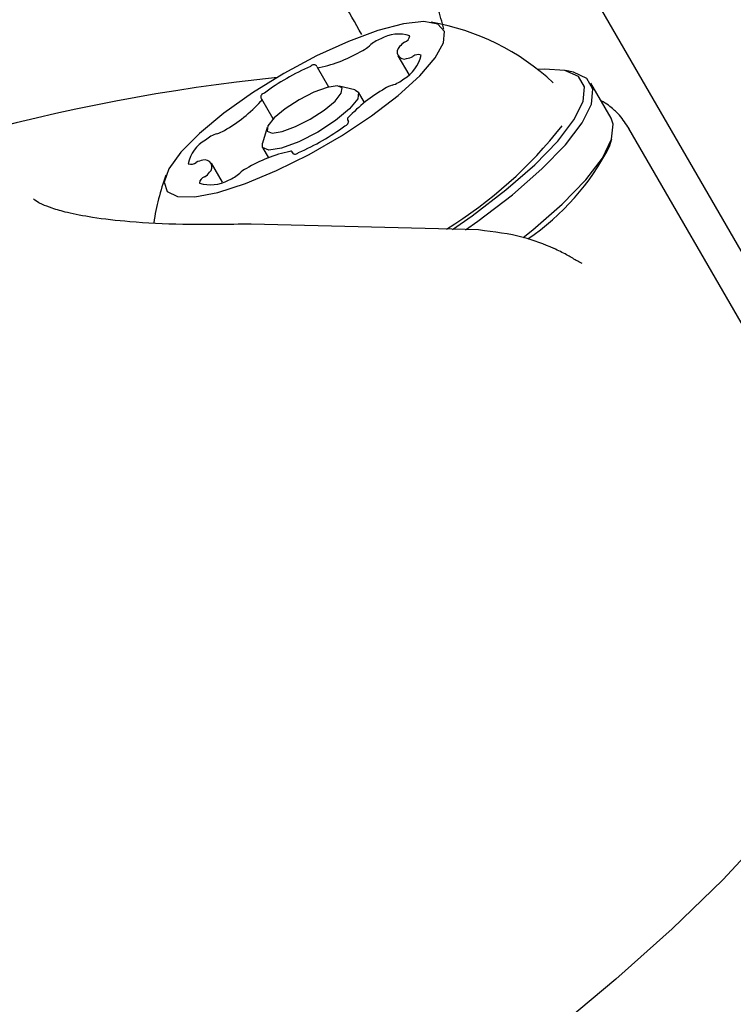
# Model space of a CAD drawing. Units: millimetres. Extents: x 3.4 to 17.1, y 4.5 to 14.5.
# Drawn here: x 8.4 to 8.4, y 8.8 to 8.9 of the extents above; entities that cross this region are included whole.
import ezdxf

# ---------------------------------------------------------------- set-up
doc = ezdxf.new("R2010")
doc.units = ezdxf.units.MM
doc.styles.add('SLDTEXTSTYLE0', font='TXT', dxfattribs={"width": 0.75})
doc.dimstyles.new('SLDDIMSTYLE1', dxfattribs={"dimtxt": 0.15875, "dimasz": 0.08, "dimexe": 0, "dimexo": 0.0625, "dimgap": 0.0396875, "dimtad": 2, "dimdec": 0, "dimlfac": 100, "dimrnd": 1e-09, "dimzin": 12, "dimdsep": 46, "dimtxsty": 'SLDTEXTSTYLE0', "dimblk1": 'DOT', "dimblk2": 'DOT', "dimsah": 1, "dimcen": 0.09, "dimse1": 1, "dimse2": 1, "dimadec": 0, "dimazin": 3, "dimtfac": 1, "dimtdec": 0, "dimtofl": 0, "dimtmove": 0, "dimatfit": 3, "dimldrblk": 'DOT', "dimfxl": 0, "dimfrac": 2, "dimtolj": 1, "dimtzin": 12, "dimarcsym": 0})

# ---------------------------------------------------------------- blocks, each defined once
blk = doc.blocks.new('_Dot')
at = {"color": 0, "linetype": 'ByBlock', "lineweight": -2}
blk.add_line((-0.5, 0), (-1, 0), dxfattribs=at)
at = {"color": 0, "linetype": 'ByBlock', "const_width": 0.5}
blk.add_lwpolyline([(-0.25, 0, 1), (0.25, 0, 1)], format="xyb", close=True, dxfattribs=at)
blk = doc.blocks.new('_D_2')
at = {"color": 7, "linetype": 'Continuous', "lineweight": 18}
blk.add_line((14.2234955205633, 14.33122150986867), (6.071040222512175, 14.3312215098698), dxfattribs=at)
at = {"color": 7, "linetype": 'Continuous', "lineweight": 18, "xscale": 0.08, "yscale": 0.08}
for p, rotation in [((6.071040222512175, 14.3312215098698), 179.9999999999925), ((14.2234955205633, 14.33122150986867), 359.9999999999925)]:
    blk.add_blockref('_Dot', p, dxfattribs=dict(at, rotation=rotation))
at = {"color": 7, "linetype": 'Continuous', "lineweight": 18, "insert": (9.971319954378083, 14.53586099027497), "char_height": 0.15875, "attachment_point": 1, "style": 'SLDTEXTSTYLE0'}
blk.add_mtext('815', dxfattribs=at)
blk = doc.blocks.new('_D_10')
at = {"color": 7, "linetype": 'Continuous', "lineweight": 18}
blk.add_line((3.566031368943219, 7.296035548201218), (3.566031368943219, 11.63133957006285), dxfattribs=at)
at = {"color": 7, "linetype": 'Continuous', "lineweight": 18, "xscale": 0.08, "yscale": 0.08}
for p, rotation in [((3.566031368943219, 11.63133957006285), 90.0000000000004), ((3.566031368943219, 7.296035548201218), 270.0000000000004)]:
    blk.add_blockref('_Dot', p, dxfattribs=dict(at, rotation=rotation))
at = {"color": 7, "linetype": 'Continuous', "lineweight": 18, "insert": (3.361391888537484, 9.287739641972385), "char_height": 0.15875, "attachment_point": 1, "rotation": 90, "style": 'SLDTEXTSTYLE0'}
blk.add_mtext('434', dxfattribs=at)

msp = doc.modelspace()

# ---------------------------------------------------------------- linework, layer by layer
at = {"color": 7, "linetype": 'Continuous', "lineweight": 25}
for p, q in [((8.517799830440973, 8.678901928595714), (8.391415730486859, 8.897805610985106)), ((8.402167239130787, 8.86300345175374), (8.402609612002724, 8.862237239463655)), ((8.39889355968236, 8.862538285720598), (8.399357854063773, 8.861734104262323)), ((8.409286971551062, 8.862328322346174), (8.408966310244303, 8.862402007499503)), ((8.41080958667903, 8.86046446670351), (8.409988549726686, 8.861886544419864)), ((8.400432135033109, 8.861624188905342), (8.399790812419592, 8.861771559211995)), ((8.400823520878209, 8.861110840038258), (8.40058140698537, 8.86153019360187)), ((8.39711947731709, 8.860441776845079), (8.39665518293568, 8.861245958303353)), ((8.400127553804895, 8.860400945204123), (8.400175366561834, 8.860318131079854)), ((8.396870561201265, 8.86008555138499), (8.39667752632383, 8.859456464556338)), ((8.421682090836537, 8.842482737097209), (8.41153742960565, 8.860053805774678)), ((8.410744871059523, 8.85932144980319), (8.410841388498241, 8.859635993217523)), ((8.396684292668342, 8.859280193601872), (8.396926406561178, 8.85886084003826)), ((8.397936989815156, 8.85902580366261), (8.397889177058214, 8.859108617786882)), ((8.39505787048172, 8.857877239463656), (8.394615497609784, 8.858643451753741)), ((8.405442090518706, 8.855937265428645), (8.396222667472921, 8.856175968007607))]:
    msp.add_line(p, q, dxfattribs=at)
at = {"color": 7, "linetype": 'Continuous', "lineweight": 25, "flags": 128}
for points in [[(8.3975502064737, 8.862280386896012), (8.396274705284725, 8.861491613440784), (8.395113313950569, 8.860666819216059), (8.39412864337867, 8.859850469091981), (8.393373777414439, 8.859086572715048), (8.39288941107739, 8.858416311936665), (8.39270165668213, 8.857875820688884), (8.392820636116705, 8.857494236994777), (8.393239935169, 8.857292132130059), (8.393936949318576, 8.857280401620304), (8.394874102352214, 8.857459677860327), (8.396000872107296, 8.85782029602162), (8.397256514134671, 8.858342815085773), (8.398573336447637, 8.858999065914785), (8.399880348814449, 8.859753669856598), (8.40110708986011, 8.86056594601739), (8.402187425657315, 8.861392104379082), (8.403063115023604, 8.86218760653055), (8.403686949318576, 8.862909566744904), (8.404025297473915, 8.86351906396011), (8.40405991905299, 8.86398324002354), (8.40378894759751, 8.864277071083464), (8.40322699124878, 8.864384716631386), (8.402404345219013, 8.864300373467955), (8.401365358568615, 8.864028588554945), (8.400166043336833, 8.86358401388736), (8.39887105491825, 8.862990616600609), (8.3975502064737, 8.862280386896012)], [(8.404389220850444, 8.85595937138589), (8.405185635266504, 8.856515076696073), (8.406552815745094, 8.857558234400692), (8.407721012191146, 8.858575849680792), (8.408650443075787, 8.859533268868507), (8.40930945774497, 8.860397888201694), (8.409675614244534, 8.861140264105961), (8.409736443554047, 8.86173511586027), (8.40948987420433, 8.862162186501573), (8.408944302818856, 8.862406932651394), (8.408118308176821, 8.862461019773143), (8.407845350428978, 8.862442049622318)], [(8.404910135987606, 8.855942742014806), (8.405414754806245, 8.856298850845327), (8.406815038928382, 8.857367266605747), (8.408011521002669, 8.858409521481008), (8.408963456267083, 8.859390122731378), (8.409638427707916, 8.860275677157379), (8.41001344998229, 8.86103602826514), (8.41007575215644, 8.861645283209626), (8.409823212604548, 8.862082694544421), (8.409286971551062, 8.862328322346174)], [(8.398617835034749, 8.860431199984665), (8.399180570040942, 8.86079590637602), (8.399623156246907, 8.861164806301433), (8.399878213914844, 8.861481738091346), (8.399906912826907, 8.861698451753739), (8.399704883833897, 8.861781954598028), (8.399302884018596, 8.861719534073123), (8.398762114208752, 8.861520693138097), (8.398164901705819, 8.861215703522813), (8.397602166699627, 8.86085099713146), (8.39715958049366, 8.860482097206045), (8.396904522825725, 8.860165165416133), (8.396875823913662, 8.85994845175374), (8.397077852906673, 8.859864948909452), (8.397479852721974, 8.859927369434358), (8.398020622531817, 8.860126210369382), (8.398617835034749, 8.860431199984665)], [(8.400432135033109, 8.861624188905342), (8.400581406985376, 8.861530193601876), (8.40054450838415, 8.861251561750228), (8.400216577096804, 8.860844078020339), (8.399647537689134, 8.860369778116237), (8.3989240212526, 8.85990086989878)], [(8.407248100932554, 8.855635747146511), (8.407636075880731, 8.855945188889395), (8.408832557955018, 8.856987443764654), (8.409784493219432, 8.857968045015024), (8.410459464660264, 8.858853599441026), (8.410834486934638, 8.859613950548786), (8.410896789108788, 8.860223205493272), (8.410809586679033, 8.86046446670351)], [(8.3989240212526, 8.85990086989878), (8.398156176605974, 8.859508740393416), (8.397460901136172, 8.859253087762669), (8.396944044230787, 8.859172832802077), (8.396684292668345, 8.859280193601874), (8.39667752632383, 8.859456464556338)], [(8.421124270927129, 8.837214731266647), (8.420844244338948, 8.836647544083934), (8.419894367875777, 8.835049407659302), (8.418652731192195, 8.833331244553506), (8.4171296228808, 8.831507292007153), (8.415337663896745, 8.829592663865474), (8.413291702976524, 8.82760322534024), (8.41100869359667, 8.825555461545616), (8.408507553491914, 8.82346634089732), (8.405809007896856, 8.821353174506989), (8.402935417810177, 8.81923347273684), (8.399910594704332, 8.817124800103322), (8.396759603216202, 8.81504462973197), (8.393508553453625, 8.813010198569604), (8.390184384638806, 8.811038364553553)]]:
    msp.add_lwpolyline(points, dxfattribs=at)
at = {"color": 7, "linetype": 'Continuous', "lineweight": 25}
for centre, radius, start, end in [((8.40187021060403, 8.854797920253379), 0.009702319813613131, 47.13315793134201, 80.22852734070447), ((8.402202483640457, 8.862422883829076), 0.001457230298048117, 71.82091575982702, 119.8868673375299), ((8.401964272441417, 8.862374309935248), 0.001399794021380762, 110.3991964718986, 132.3707361213756), ((8.402830916864543, 8.862922401749612), 0.0007404248804023267, 121.3808807734014, 142.8426431688907), ((8.402350421789127, 8.863849131154991), 0.0003095294071038039, 287.8614074953971, 352.2475930805612), ((8.397668244381729, 8.868458225314013), 0.006081254109748521, 282.5290032353462, 300.473435357349), ((8.400148039621122, 8.864348950086935), 0.001283122141603319, 298.0938768545819, 312.8651687627743), ((8.402428809330013, 8.863154469378676), 0.0002857158650679995, 131.146190197818, 288.8538098021619), ((8.401682074814282, 8.863324258356757), 0.001457230297995649, 300.1131326616926, 348.1790842412402), ((8.402428886635173, 8.863618738533011), 0.0007404248802437908, 277.1573568279828, 298.6191192278951), ((8.402991210304899, 8.862739252888767), 0.00030952940710675, 67.75240692069512, 132.1385925053829), ((8.402235046590064, 8.854166005789105), 0.00913985601800604, 113.1942991785177, 126.8057008212535), ((8.398764550567858, 8.8624763005544), 0.0001579646611726813, 36.28227876320198, 144.9010660809092), ((8.39895109599898, 8.862568520021284), 5.922169442417378e-05, 178.7825151062413, 307.8986133524305), ((8.405266130228998, 8.784916014924512), 0.07761538461538536, 95.90988025345587, 115.4138818870022), ((8.401520902988626, 8.863142248353954), 0.00139979402149151, 287.6292638806731, 309.6008035283859), ((8.396773368221512, 8.86132669089074), 0.0001579646611702845, 95.09893391792436, 203.7177212394418), ((8.40464171423136, 8.856379821229348), 0.006081254109816788, 119.5265646424009, 137.4709967642245), ((8.402322875113182, 8.860582024516626), 0.001283122141422305, 107.1348312363773, 121.9061231466158), ((8.392141022509014, 8.865267082278356), 0.006081254110112052, 299.5265646429997, 317.470996763963), ((8.396600231104907, 8.861211247541865), 5.922169442586063e-05, 292.1013866535823, 61.21748489076913), ((8.400009368519045, 8.860320212616756), 0.0001579646611826553, 275.0989339239991, 23.71772123043223), ((8.400182505635675, 8.860435655965615), 5.922169443172941e-05, 112.1013866602498, 241.2174848885849), ((8.39445986162737, 8.861064878990902), 0.001283122141476733, 287.1348312367091, 301.9061231463181), ((8.39454769015064, 8.867480897718108), 0.00913985601771075, 293.1942991784394, 306.8057008216242), ((8.394751436271015, 8.87116910101476), 0.01786747848987153, 301.7152131601561, 321.9716318847784), ((8.39510066192633, 8.858322645150695), 0.001457230298039723, 120.1131326623649, 168.1790842404603), ((8.39526183375202, 8.858504655153377), 0.00139979402165323, 107.6292638816164, 129.6008035266865), ((8.399114492358855, 8.85318867819345), 0.006081254109769669, 102.5290032353872, 120.473435357327), ((8.397831640741595, 8.859078383486201), 5.922169442243557e-05, 358.7825151044875, 127.898613354541), ((8.398018186172719, 8.859170602953085), 0.0001579646611765963, 216.2822787629596, 324.9010660793286), ((8.401836340855136, 8.863851767319332), 0.009994282725615672, 304.0787526410267, 333.0449777875679), ((8.39435385010548, 8.85802816497428), 0.0007404248804435968, 97.15735683213336, 118.6191192263561), ((8.394353927410556, 8.858492434128804), 0.0002857158650714465, 311.1461901986236, 108.8538098009196), ((8.393791526435677, 8.858907650618699), 0.0003095294070957099, 247.7524069190913, 312.1385925064635), ((8.396634697119474, 8.857297953420508), 0.001283122141647581, 118.093876854599, 132.8651687625664), ((8.40187021060403, 8.854797920253379), 0.009702319813613124, 159.7714726593176, 171.5044387631355), ((8.394432314951429, 8.857797772352518), 0.0003095294070764321, 107.861407492538, 172.2475930845451), ((8.394580253100123, 8.859224019678392), 0.001457230298033371, 251.8209157595653, 299.8868673377834), ((8.393951819876209, 8.858724501757687), 0.0007404248801513157, 301.380880769489, 322.8426431717632), ((8.394818464299156, 8.859272593572237), 0.001399794021383617, 290.3991964720786, 312.370736121073)]:
    msp.add_arc(centre, radius, start, end, dxfattribs=at)
for points, knots in [([(8.40070813290772, 8.863860513413947), (8.400171897648534, 8.864795580250759), (8.399107097993465, 8.866652337762043), (8.397532970680926, 8.86921846184894), (8.39611038940771, 8.87144858939027), (8.394711823318229, 8.873563767792577), (8.393065725615001, 8.87595449888007), (8.390933787789132, 8.87885150220562), (8.389484142606193, 8.881053488796637), (8.388700222443385, 8.882244250306588)], [0, 0, 0, 0, 0.149950928596458, 0.2977568041487572, 0.4143556362470091, 0.5129992259260026, 0.642926200917242, 0.8069063009307101, 1, 1, 1, 1]), ([(8.404032668578843, 8.86407758753822), (8.403958114856724, 8.864368798433393), (8.403766031262036, 8.865119087405787), (8.403381074363752, 8.865814351225723), (8.403145531420728, 8.86623976115358)], [0, 0, 0, 0, 0.3881316477896025, 1, 1, 1, 1]), ([(8.411539870347509, 8.86004957829315), (8.411419025264898, 8.860235314713465), (8.41121600635077, 8.860547350632112), (8.410863223940721, 8.86086698340465), (8.41061781223662, 8.861069245566311), (8.41045887558888, 8.861146431675678), (8.410399091456442, 8.861175465285298)], [0, 0, 0, 0, 0.417422995553354, 0.701267783994413, 0.8876316657059851, 1, 1, 1, 1]), ([(8.396222667469397, 8.856175968007362), (8.395279929167218, 8.856160315227521), (8.393529202043096, 8.85613124698433), (8.391383165860658, 8.856245334866502), (8.389839303591115, 8.856422223867721), (8.38881905458381, 8.856619898746878), (8.38815044761276, 8.856811001483045), (8.387570654114912, 8.857043072987523), (8.387470440868219, 8.85713494165521), (8.387401682424803, 8.857197974705205)], [0, 0, 0, 0, 0.2060905610453199, 0.382723746785047, 0.5288047111143145, 0.6470536142216492, 0.7364868847026714, 0.8191980379237727, 1, 1, 1, 1]), ([(8.408495865284436, 8.855189847446828), (8.408096318209564, 8.855353353527134), (8.407200695620062, 8.855719867883638), (8.406068951276508, 8.855859773335576), (8.405442090515917, 8.855937265428654)], [0, 0, 0, 0, 0.4461109841986102, 1, 1, 1, 1]), ([(8.409401713219387, 8.854701267467682), (8.409274360291269, 8.85477786119001), (8.409004114078424, 8.854940395053134), (8.408674540835493, 8.855102176400989), (8.40850027825196, 8.855187718647665)], [0, 0, 0, 0, 0.4712477809671995, 1, 1, 1, 1]), ([(8.409637139532844, 8.854577947710188), (8.409602508307646, 8.854596560168106), (8.409525393332544, 8.854638005402013), (8.40944566825026, 8.85467877562602), (8.409401746554735, 8.85470123652934)], [0, 0, 0, 0, 0.4490856043530416, 0.9999999999999999, 0.9999999999999999, 0.9999999999999999, 0.9999999999999999])]:
    msp.add_open_spline(points, degree=3, knots=knots, dxfattribs=at)

# ---------------------------------------------------------------- dimensions: what is measured, and where the dimension line sits
at = {"color": 7, "linetype": 'Continuous', "lineweight": 18}
dim = msp.add_linear_dim(base=(6.071040222512175, 14.3312215098698), p1=(14.22349552056236, 7.522906954287972), p2=(6.07104022251127, 7.806766415076763), dimstyle='SLDDIMSTYLE1', dxfattribs=at)
dim.commit()
dim.dimension.update_dxf_attribs({"geometry": '_D_2', "text_midpoint": (10.14726787153774, 14.33122150986923), "dimtype": 160})
dim = msp.add_linear_dim(base=(3.56603136894322, 11.63133957006285), p1=(6.150114967502533, 7.296035548201218), p2=(12.39947762894728, 11.63133957006285), angle=90.0000000000002, dimstyle='SLDDIMSTYLE1', dxfattribs=at)
dim.commit()
dim.dimension.update_dxf_attribs({"geometry": '_D_10', "text_midpoint": (3.566031368943219, 9.463687559132033), "dimtype": 160})

doc.saveas('drawing.dxf')
